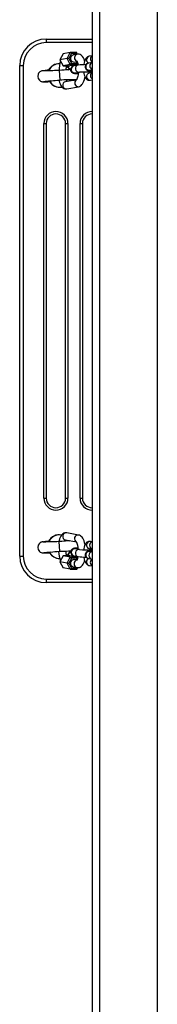
# Model space of a CAD drawing. Units: millimetres. Extents: x 818 to 101900, y -2186 to 5637.
# Drawn here: x 4072 to 4186, y 4036 to 4851 of the extents above; entities that cross this region are included whole.
import ezdxf

# ---------------------------------------------------------------- set-up
doc = ezdxf.new("R2010")
doc.units = ezdxf.units.MM
doc.header["$LTSCALE"] = 50

msp = doc.modelspace()

# ---------------------------------------------------------------- linework, layer by layer
for p, q in [((4137.84, 5123.51), (4137.84, 2967.47)), ((4185.84, 5123.51), (4185.84, 2967.47)), ((4131.84, 5114.92), (4131.84, 2976.05)), ((4093.84, 4835.49), (4093.84, 4832.49)), ((4093.84, 4835.49), (4131.84, 4835.49)), ((4131.84, 4832.49), (4093.84, 4832.49)), ((4107.91, 4823.28), (4105.13, 4818.33)), ((4105.13, 4818.33), (4107.83, 4813.33)), ((4107.91, 4823.28), (4105.18, 4818.35)), ((4111.04, 4819.42), (4105.18, 4818.35)), ((4105.18, 4818.35), (4107.91, 4813.3)), ((4113.77, 4824.35), (4107.91, 4823.28)), ((4111.04, 4819.42), (4113.77, 4824.35)), ((4113.77, 4814.37), (4111.04, 4819.42)), ((4114.64, 4823.4), (4112.45, 4819.46)), ((4112.45, 4819.46), (4114.64, 4815.42)), ((4119.3, 4824.2), (4113.79, 4824.35)), ((4119, 4823.31), (4114.64, 4823.4)), ((4119.54, 4822.91), (4116.28, 4822.31)), ((4119.54, 4822.91), (4119, 4823.31)), ((4119.54, 4822.91), (4119.3, 4824.2)), ((4131.84, 4821.67), (4129.47, 4821.24)), ((4071.84, 4813.49), (4074.84, 4813.49)), ((4071.84, 4407.49), (4071.84, 4813.49)), ((4074.84, 4813.49), (4074.84, 4407.49)), ((4096.15, 4809.5), (4096.15, 4809.5)), ((4104.61, 4809.48), (4104.84, 4805.49)), ((4113.77, 4814.37), (4107.91, 4813.3)), ((4107.91, 4813.3), (4113.34, 4813.18)), ((4107.91, 4813.3), (4113.37, 4813.18)), ((4119.23, 4814.25), (4113.37, 4813.18)), ((4119.23, 4814.25), (4113.77, 4814.37)), ((4114.64, 4815.42), (4119, 4815.32)), ((4120.24, 4813.92), (4116.82, 4813.29)), ((4117.36, 4816.41), (4119.48, 4816.8)), ((4119, 4815.32), (4119.48, 4816.8)), ((4119.23, 4814.25), (4119.92, 4815.44)), ((4131.84, 4816.04), (4128.87, 4815.5)), ((4129.95, 4809.6), (4131.84, 4809.94)), ((4104.84, 4805.49), (4105.07, 4801.49)), ((4118.85, 4801.65), (4109.77, 4800.16)), ((4113.5, 4801.18), (4113.54, 4801.47)), ((4113.54, 4801.47), (4113.54, 4801.47)), ((4113.72, 4800.89), (4113.87, 4801.18)), ((4117.91, 4807.39), (4121.32, 4808.02)), ((4131.84, 4807.7), (4129.47, 4807.26)), ((4130.55, 4801.36), (4131.84, 4801.6)), ((4110.85, 4794.26), (4120.62, 4796.05)), ((4091.84, 4455.49), (4091.84, 4765.49)), ((4091.84, 4765.49), (4093.84, 4765.49)), ((4093.84, 4765.49), (4093.84, 4455.49)), ((4109.84, 4455.49), (4109.84, 4765.49)), ((4109.84, 4765.49), (4111.84, 4765.49)), ((4111.84, 4765.49), (4111.84, 4455.49)), ((4121.84, 4765.49), (4123.84, 4765.49)), ((4121.84, 4455.49), (4121.84, 4765.49)), ((4123.84, 4765.49), (4123.84, 4455.49)), ((4091.84, 4455.49), (4093.84, 4455.49)), ((4109.84, 4455.49), (4111.84, 4455.49)), ((4121.84, 4455.49), (4123.84, 4455.49)), ((4120.62, 4424.92), (4110.85, 4426.71)), ((4096.15, 4419.5), (4096.15, 4419.5)), ((4104.84, 4415.49), (4104.61, 4419.48)), ((4109.77, 4420.81), (4118.83, 4419.25)), ((4131.84, 4419.37), (4130.55, 4419.61)), ((4105.07, 4411.49), (4104.84, 4415.49)), ((4113.51, 4411.19), (4114.02, 4411.23)), ((4113.54, 4411.47), (4113.54, 4411.47)), ((4121.32, 4412.96), (4117.91, 4413.58)), ((4117.91, 4413.58), (4117.91, 4413.58)), ((4129.47, 4413.71), (4131.84, 4413.51)), ((4131.84, 4411.03), (4129.95, 4411.37)), ((4129.95, 4411.37), (4129.96, 4411.37)), ((4071.84, 4407.49), (4074.84, 4407.49)), ((4107.89, 4407.68), (4105.13, 4402.64)), ((4105.13, 4402.64), (4107.84, 4397.74)), ((4107.91, 4407.67), (4105.18, 4402.62)), ((4111.04, 4401.55), (4105.18, 4402.62)), ((4105.18, 4402.62), (4107.91, 4397.69)), ((4113.37, 4407.79), (4107.89, 4407.68)), ((4113.37, 4407.79), (4107.91, 4407.67)), ((4113.77, 4406.6), (4107.91, 4407.67)), ((4111.04, 4401.55), (4113.77, 4406.6)), ((4113.77, 4396.62), (4111.04, 4401.55)), ((4114.64, 4405.55), (4112.45, 4401.51)), ((4112.45, 4401.51), (4114.64, 4397.57)), ((4119.23, 4406.72), (4113.37, 4407.79)), ((4113.77, 4406.6), (4119.23, 4406.72)), ((4119, 4405.65), (4114.64, 4405.55)), ((4116.82, 4407.68), (4120.24, 4407.05)), ((4116.82, 4404.6), (4117.36, 4404.56)), ((4119.48, 4404.17), (4117.36, 4404.56)), ((4119, 4405.65), (4119.29, 4406.67)), ((4119.48, 4404.17), (4119, 4405.65)), ((4128.87, 4405.47), (4131.84, 4404.93)), ((4113.77, 4396.62), (4107.91, 4397.69)), ((4113.77, 4396.62), (4119.25, 4396.74)), ((4114.64, 4397.57), (4119, 4397.66)), ((4116.28, 4398.66), (4119.54, 4398.06)), ((4119, 4397.66), (4119.54, 4398.06)), ((4119.25, 4396.74), (4119.98, 4398.03)), ((4129.47, 4399.73), (4129.41, 4399.75)), ((4129.47, 4399.73), (4131.84, 4399.3)), ((4093.84, 4388.49), (4093.84, 4385.49)), ((4093.84, 4388.49), (4131.84, 4388.49)), ((4131.84, 4385.49), (4093.84, 4385.49))]:
    msp.add_line(p, q)
at = {"flags": 128}
for points in [[(4119.31, 4817.09), (4119.18, 4817.36), (4119.27, 4817.24), (4119.41, 4816.97), (4119.59, 4816.53), (4119.8, 4815.92), (4120, 4815.14), (4120.18, 4814.21), (4120.22, 4813.91)], [(4125.66, 4817.2), (4125.54, 4817.67), (4125.12, 4818.88), (4124.59, 4820.02), (4124.01, 4820.93), (4123.39, 4821.64), (4122.73, 4822.19), (4122.01, 4822.6), (4121.23, 4822.87), (4120.32, 4822.98), (4119.54, 4822.91)], [(4129.47, 4821.24), (4128.71, 4821.01), (4128.04, 4820.66), (4127.45, 4820.21), (4126.92, 4819.64), (4126.44, 4818.94), (4125.98, 4818.05), (4125.57, 4816.95), (4125.24, 4815.76), (4125.01, 4814.54), (4124.97, 4814.24)], [(4104.61, 4809.48), (4102.53, 4809.4), (4100.73, 4809.34), (4099.22, 4809.29), (4097.48, 4809.23), (4096.25, 4809.2), (4094.13, 4809.14), (4093.2, 4809.12), (4092.44, 4809.11), (4091.94, 4809.11), (4091.61, 4809.1), (4091.03, 4809.11), (4090.13, 4809.07), (4089.59, 4808.95), (4089.03, 4808.71), (4088.47, 4808.33), (4087.93, 4807.8), (4087.46, 4807.11), (4087.1, 4806.28), (4086.86, 4804.45), (4087.27, 4802.73), (4088.14, 4801.41), (4089.17, 4800.61), (4089.65, 4800.39), (4090.17, 4800.23), (4090.77, 4800.16), (4091.32, 4800.19), (4091.71, 4800.27), (4091.99, 4800.35), (4092.24, 4800.38), (4092.65, 4800.42), (4093.34, 4800.49), (4094.26, 4800.58), (4095.22, 4800.67), (4096.08, 4800.75), (4096.59, 4800.79), (4097.38, 4800.86), (4098.57, 4800.96), (4099.77, 4801.06), (4101.26, 4801.18), (4103.03, 4801.33), (4105.07, 4801.49)], [(4096.18, 4809.78), (4096.2, 4809.79), (4096.15, 4809.5)], [(4114, 4810.26), (4113.82, 4810.24), (4112.29, 4810.11), (4110.28, 4809.94), (4108.63, 4809.8), (4106.74, 4809.65), (4104.61, 4809.48)], [(4113.01, 4810.48), (4112.26, 4810.11), (4113.01, 4810.48)], [(4113.01, 4810.48), (4112.93, 4810.69), (4112.95, 4810.76)], [(4114, 4810.26), (4113.3, 4810.77), (4112.95, 4810.76)], [(4116.82, 4813.29), (4116.47, 4813.21), (4116.06, 4813.09), (4115.67, 4812.92), (4115.25, 4812.66), (4114.81, 4812.27), (4114.42, 4811.76), (4114.14, 4811.14), (4114, 4810.46), (4114.03, 4809.68), (4114.22, 4809.02), (4114.52, 4808.48), (4114.88, 4808.04), (4115.28, 4807.71), (4115.66, 4807.47), (4116.02, 4807.32), (4116.35, 4807.21), (4116.7, 4807.13), (4117.18, 4807.04), (4117.9, 4806.96), (4118.68, 4806.9), (4119.63, 4806.85), (4120.3, 4806.82)], [(4128.87, 4815.5), (4128.51, 4815.42), (4128.11, 4815.3), (4127.72, 4815.13), (4127.29, 4814.87), (4126.85, 4814.48), (4126.47, 4813.97), (4126.18, 4813.35), (4126.04, 4812.67), (4126.07, 4811.89), (4126.27, 4811.23), (4126.56, 4810.68), (4126.93, 4810.25), (4127.32, 4809.92), (4127.71, 4809.68), (4128.06, 4809.52), (4128.4, 4809.42), (4128.74, 4809.33), (4129.22, 4809.25), (4129.94, 4809.17), (4130.73, 4809.11), (4131.68, 4809.05), (4131.84, 4809.05)], [(4129.95, 4809.6), (4129.94, 4809.59), (4129.95, 4809.6)], [(4096.67, 4800.49), (4097.43, 4800.86), (4096.67, 4800.49)], [(4105.07, 4801.49), (4104.52, 4800.78), (4104.85, 4799.5), (4105.27, 4798.29), (4105.8, 4797.15), (4106.38, 4796.24), (4106.99, 4795.53), (4107.66, 4794.98), (4108.38, 4794.57), (4109.16, 4794.3), (4110.06, 4794.19), (4110.85, 4794.26)], [(4113.5, 4801.18), (4113.49, 4801.19), (4113.54, 4801.47)], [(4117.91, 4807.39), (4117.9, 4807.39), (4117.91, 4807.39)], [(4121.31, 4808.01), (4120.33, 4807.04), (4120.18, 4805.87), (4119.98, 4804.79), (4119.75, 4803.83), (4119.5, 4803.02), (4119.26, 4802.38), (4119.06, 4801.98), (4118.91, 4801.73), (4118.84, 4801.64), (4118.85, 4801.65)], [(4120.62, 4796.05), (4121.42, 4796.28), (4122.14, 4796.65), (4122.8, 4797.13), (4123.41, 4797.75), (4123.98, 4798.53), (4124.53, 4799.5), (4125.04, 4800.68), (4125.46, 4801.97), (4125.8, 4803.32), (4125.96, 4804.15)], [(4124.88, 4808.23), (4124.88, 4808.21), (4125.06, 4807.01), (4125.32, 4805.87), (4125.68, 4804.77), (4126.18, 4803.7), (4126.68, 4802.94), (4127.24, 4802.34), (4127.87, 4801.87), (4128.58, 4801.53), (4129.33, 4801.34), (4130.19, 4801.31), (4130.55, 4801.36)], [(4131.08, 4807.56), (4131.07, 4807.61), (4130.95, 4808.2)], [(4096.67, 4800.49), (4096.75, 4800.28), (4096.74, 4800.21)], [(4110.85, 4426.71), (4109.98, 4426.78), (4109.13, 4426.66), (4108.34, 4426.39), (4107.64, 4425.98), (4107.01, 4425.46), (4106.43, 4424.8), (4105.9, 4423.99), (4105.39, 4422.98), (4104.94, 4421.76), (4104.58, 4420.45), (4104.37, 4419.43)], [(4104.61, 4419.48), (4102.66, 4419.41), (4101.03, 4419.35), (4099.17, 4419.29), (4097.99, 4419.25), (4097.34, 4419.23), (4096.68, 4419.21), (4095.66, 4419.18), (4094.56, 4419.15), (4093.47, 4419.13), (4092.48, 4419.11), (4091.73, 4419.11), (4091.31, 4419.11), (4091.04, 4419.17), (4090.85, 4419.19), (4090.59, 4419.18), (4089.72, 4419.02), (4088.76, 4418.55), (4087.89, 4417.74), (4087.15, 4416.43), (4086.85, 4414.7), (4087.21, 4412.88), (4087.64, 4412.04), (4088.23, 4411.31), (4088.94, 4410.75), (4089.72, 4410.37), (4090.46, 4410.2), (4091.03, 4410.18), (4091.45, 4410.23), (4091.72, 4410.29), (4092.01, 4410.35), (4092.41, 4410.39), (4093, 4410.45), (4093.77, 4410.53), (4094.72, 4410.62), (4095.87, 4410.73), (4097.39, 4410.86), (4099.41, 4411.03), (4101.05, 4411.17), (4102.94, 4411.32), (4105.07, 4411.49)], [(4096.19, 4419.79), (4096.2, 4419.79), (4096.15, 4419.5)], [(4112.62, 4420.29), (4113.1, 4420.18), (4112.31, 4420.11), (4111.11, 4420.01), (4109.91, 4419.91), (4108.43, 4419.79), (4106.66, 4419.64), (4104.61, 4419.48)], [(4110.67, 4419.97), (4110.7, 4420.07), (4110.9, 4420.6)], [(4112.25, 4420.11), (4112.26, 4420.11), (4112.62, 4420.29)], [(4125.96, 4416.83), (4125.85, 4417.41), (4125.54, 4418.74), (4125.14, 4420), (4124.67, 4421.18), (4124.08, 4422.29), (4123.46, 4423.16), (4122.81, 4423.83), (4122.12, 4424.34), (4121.37, 4424.71), (4120.62, 4424.92)], [(4130.55, 4419.61), (4129.77, 4419.67), (4128.95, 4419.55), (4128.22, 4419.29), (4127.57, 4418.9), (4127.01, 4418.4), (4126.51, 4417.8), (4126.06, 4417.07), (4125.65, 4416.14), (4125.29, 4415), (4125.03, 4413.8), (4124.88, 4412.74)], [(4096.67, 4410.49), (4097.43, 4410.86), (4096.67, 4410.49)], [(4096.67, 4410.49), (4096.75, 4410.28), (4096.73, 4410.21)], [(4105.07, 4411.49), (4107.16, 4411.57), (4108.96, 4411.63), (4110.46, 4411.68), (4112.21, 4411.74), (4113.44, 4411.77), (4114.17, 4411.79)], [(4113.51, 4411.19), (4113.49, 4411.19), (4113.54, 4411.47)], [(4120.4, 4413.12), (4119.58, 4414.12), (4118.68, 4414.07), (4117.87, 4414.01), (4117.15, 4413.92), (4116.56, 4413.82), (4116.15, 4413.7), (4115.78, 4413.55), (4115.36, 4413.32), (4114.92, 4412.96), (4114.51, 4412.48), (4114.2, 4411.89), (4114.02, 4411.21), (4114, 4410.51), (4114.14, 4409.81), (4114.41, 4409.22), (4114.76, 4408.75), (4115.15, 4408.39), (4115.54, 4408.12), (4115.9, 4407.94), (4116.24, 4407.82), (4116.58, 4407.73), (4116.82, 4407.68)], [(4131.84, 4412.81), (4131.63, 4411.91), (4130.72, 4411.86), (4129.92, 4411.8), (4129.2, 4411.72), (4128.6, 4411.61), (4128.2, 4411.49), (4127.82, 4411.34), (4127.4, 4411.11), (4126.96, 4410.76), (4126.56, 4410.27), (4126.24, 4409.68), (4126.06, 4409.01), (4126.04, 4408.3), (4126.19, 4407.6), (4126.46, 4407.02), (4126.8, 4406.54), (4127.19, 4406.18), (4127.58, 4405.91), (4127.95, 4405.73), (4128.29, 4405.61), (4128.62, 4405.52), (4128.87, 4405.47)], [(4130.95, 4412.77), (4131.03, 4413.19), (4131.08, 4413.41)], [(4119.54, 4398.06), (4120.4, 4398), (4121.26, 4398.11), (4122.04, 4398.39), (4122.75, 4398.79), (4123.38, 4399.32), (4123.95, 4399.97), (4124.49, 4400.78), (4125, 4401.8), (4125.45, 4403.01), (4125.66, 4403.77)], [(4124.97, 4406.73), (4125.04, 4406.24), (4125.28, 4405.06), (4125.6, 4403.93), (4126.01, 4402.85), (4126.58, 4401.8), (4127.12, 4401.09), (4127.71, 4400.54), (4128.37, 4400.11), (4129.09, 4399.82), (4129.47, 4399.73)]]:
    msp.add_lwpolyline(points, dxfattribs=at)
for centre, radius, start, end in [((4093.84, 4813.49), 22, 90, 180), ((4093.84, 4813.49), 19, 90, 180), ((4127.93, 4810.23), 23.33, 162.39528, 181.84885), ((4116.95, 4819.38), 3, 102.82117, 277.95278), ((4120.22, 4819.97), 3.02, 103.13098, 252.33477), ((4130.17, 4818.3), 3.02, 103.53889, 246.70172), ((4133.49, 4819.07), 3.08, 122.23665, 237.76335), ((4097.83, 4770.17), 39.65, 92.38395, 101.66373), ((4104.63, 4805.06), 10, 88.65457, 151.79962), ((4104.84, 4805.49), 9.58, 89.8728, 155.20065), ((4129.58, 4808.25), 19.62, 165.26834, 175.11505), ((4104.73, 4805.68), 9.58, 30.08338, 52.08732), ((4104.04, 4806.22), 10, 27.01254, 44.48036), ((4117.49, 4810.36), 3, 102.82117, 277.95278), ((4120.9, 4810.99), 3, 102.68132, 277.8872), ((4126, 4766.52), 47.75, 89.17641, 96.92511), ((4129.54, 4812.57), 3, 102.82117, 277.95278), ((4132.97, 4813.22), 3.04, 111.66478, 248.33522), ((4114.2, 4599.57), 202.13, 88.68374, 92.5881), ((4117.32, 4803.18), 7, 192.38791, 203.68301), ((4101.4, 4950.23), 149.54, 274.63963, 276.11106), ((4120.41, 4799.06), 3.02, 121.13168, 274.02576), ((4124.52, 4738.92), 69.17, 83.92141, 92.64679), ((4130.13, 4804.34), 3, 102.82117, 277.95278), ((4133.49, 4805.09), 3.08, 122.23665, 237.76335), ((4093.37, 4851.86), 51.76, 267.01225, 273.73301), ((4105.07, 4805.1), 9.58, 208.76305, 280.74271), ((4105.2, 4805.55), 10, 212.26598, 279.53897), ((4110.44, 4797.23), 3, 102.83877, 277.93518), ((4101.84, 4765.49), 10, 0.00002, 179.99998), ((4101.84, 4765.49), 8, 0.00003, 179.99997), ((4131.84, 4765.49), 10, 90, 180), ((4131.84, 4765.49), 8, 90, 180), ((4101.84, 4455.49), 10, 180, 0), ((4101.84, 4455.49), 8, 180, 0), ((4131.84, 4455.49), 10, 180, 270), ((4131.84, 4455.49), 8, 180, 270), ((4110.44, 4423.74), 3, 82.04722, 257.17883), ((4099.88, 4360.4), 59.5, 93.55134, 99.49321), ((4104.64, 4415.09), 10, 79.24332, 151.9735), ((4104.84, 4415.49), 9.58, 79.97336, 155.20116), ((4120.23, 4421.93), 3.02, 82.61044, 242.4643), ((4107.53, 4413.19), 12.87, 359.72759, 28.5009), ((4130.13, 4416.63), 3, 82.04722, 257.17883), ((4132.79, 4416.44), 3.08, 107.97508, 252.02492), ((4093.54, 4467.18), 57.06, 267.00881, 273.21208), ((4105.09, 4415.06), 9.58, 208.52111, 269.44853), ((4105.23, 4415.48), 10, 211.81611, 268.64194), ((4127.2, 4412.45), 23.24, 182.58935, 202.20483), ((4129.47, 4412.77), 19.52, 183.24058, 194.944), ((4104.77, 4415.32), 9.58, 307.61662, 336.28935), ((4105.18, 4416.13), 10, 302.90977, 330.34156), ((4117.49, 4410.61), 3, 82.06482, 257.16123), ((4120.91, 4409.98), 3, 82.08127, 257.16335), ((4127.5, 4480.05), 67.38, 264.74435, 273.69908), ((4129.54, 4408.4), 3, 82.06482, 257.16123), ((4132.12, 4408), 3.04, 95.2136, 264.7864), ((4093.84, 4407.49), 22, 180, 270), ((4093.84, 4407.49), 19, 180, 270), ((4116.97, 4401.59), 3.01, 92.84889, 256.75374), ((4119.96, 4401.12), 3.09, 98.78095, 262.28128), ((4112.72, 4407.43), 7.51, 334.2742, 357.1478), ((4126.02, 4454.79), 48.08, 263.10175, 270.79078), ((4130.08, 4402.7), 3.03, 113.5336, 257.18753), ((4133.34, 4402.23), 3.08, 118.98608, 241.01392)]:
    msp.add_arc(centre, radius, start, end)
for centre, major_axis, ratio, start_param, end_param in [((4106.27, 4818.32), (1.14, -0.01), 0.056146, 2.852072, 3.172297), ((4108.45, 4822.27), (-0.575, 0.999), 0.271872, 6.18717, 6.445986), ((4112.13, 4819.4), (1.14, -0.01), 0.056146, 1.281276, 2.852072), ((4114.31, 4823.34), (-0.575, 0.999), 0.271872, 4.616374, 6.18717), ((4118.68, 4823.25), (0.598, 0.979), 0.21907, 4.905894, 6.476691), ((4108.45, 4814.28), (0.598, 0.979), 0.21907, 3.014873, 3.335098), ((4114.31, 4815.36), (0.598, 0.979), 0.21907, 3.335098, 4.905894), ((4118.68, 4815.26), (-0.575, 0.999), 0.271872, 3.045578, 4.616374), ((4106.27, 4402.65), (1.14, 0.01), 0.056146, 3.110888, 3.431113), ((4108.45, 4406.69), (-0.598, 0.979), 0.21907, 6.08968, 6.409905), ((4112.13, 4401.57), (1.14, 0.01), 0.056146, 3.431113, 5.001909), ((4114.31, 4405.61), (-0.598, 0.979), 0.21907, 4.518884, 6.08968), ((4118.68, 4405.71), (0.575, 0.999), 0.271872, 4.808404, 6.3792), ((4108.45, 4398.7), (0.575, 0.999), 0.271872, 2.978792, 3.237608), ((4114.31, 4397.63), (0.575, 0.999), 0.271872, 3.237608, 4.808404), ((4118.68, 4397.72), (-0.598, 0.979), 0.21907, 2.948087, 4.518884)]:
    msp.add_ellipse(centre, major_axis=major_axis, ratio=ratio, start_param=start_param, end_param=end_param)

doc.saveas('drawing.dxf')
